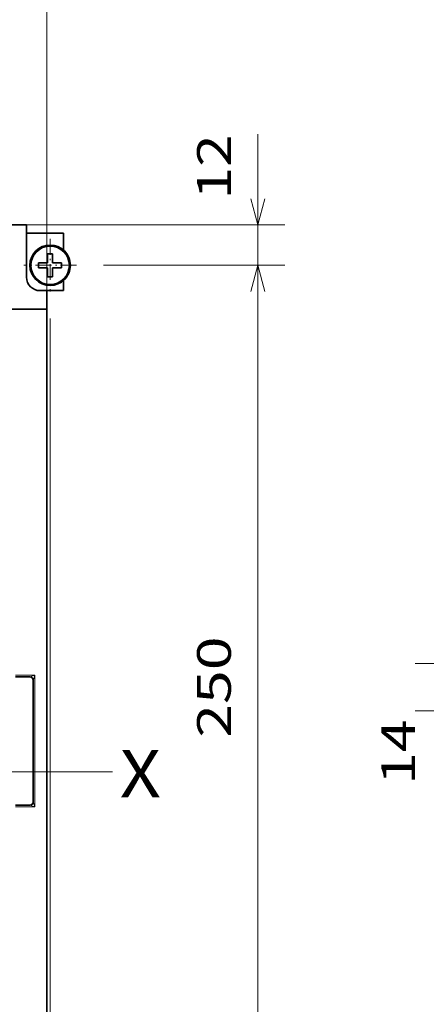
# Model space of a CAD drawing. Extents: x 0 to 420, y 0 to 297.
# Drawn here: x 111 to 141, y 186 to 259 of the extents above; entities that cross this region are included whole.
import ezdxf
from ezdxf.enums import TextEntityAlignment as Align

# ---------------------------------------------------------------- set-up
doc = ezdxf.new("R2010")
doc.units = 0
doc.linetypes.add('DASHDOT', pattern=[18.5, 12, -3, 0.5, -3])
doc.layers.get('0').update_dxf_attribs({"lineweight": 13})
doc.styles.get("Standard").update_dxf_attribs({"font": 'isocp.shx'})
doc.dimstyles.get("Standard").update_dxf_attribs({"dimtxt": 2.5, "dimasz": 2.5, "dimexe": 1.25, "dimexo": 0.625, "dimtad": 1, "dimcen": 2.5, "dimadec": 0, "dimazin": 0, "dimtfac": 1, "dimtmove": 0, "dimatfit": 0, "dimfxl": 1, "dimarcsym": 0})

# ---------------------------------------------------------------- blocks, each defined once
blk = doc.blocks.new('*D26')
at = {"color": 7, "lineweight": 13, "ltscale": 0.367746}
blk.add_line((128.297319, 236.103377), (128.297319, 250.813231), dxfattribs=at)
at = {"color": 7, "lineweight": 13, "ltscale": 0.494283}
blk.add_line((110.525995, 244.103377), (130.297319, 244.103377), dxfattribs=at)
at = {"color": 7, "lineweight": 13, "ltscale": 0.336158}
blk.add_line((116.850996, 241.103377), (130.297319, 241.103377), dxfattribs=at)
at = {"color": 7, "lineweight": 13}
for points in [[(127.77968, 246.035231), (128.297319, 244.103377), (128.814958, 246.035231)], [(128.814958, 239.171527), (128.297319, 241.103377), (127.77968, 239.171527)]]:
    blk.add_lwpolyline(points, dxfattribs=at)
blk.add_text('12', height=2.5, rotation=90.000003, dxfattribs=at).set_placement((126.297319, 245.976058), (126.297319, 250.813231), align=Align.FIT)
blk = doc.blocks.new('*D27')
at = {"color": 7, "lineweight": 13, "ltscale": 0.336158}
blk.add_line((116.850996, 241.103377), (130.297319, 241.103377), dxfattribs=at)
at = {"color": 7, "lineweight": 13}
for p, q in [((128.297319, 178.603379), (128.297319, 241.103377)), ((41.850996, 178.603379), (130.297319, 178.603379))]:
    blk.add_line(p, q, dxfattribs=at)
for points in [[(128.814958, 239.171527), (128.297319, 241.103377), (127.77968, 239.171527)], [(127.77968, 180.53523), (128.297319, 178.603379), (128.814958, 180.53523)]]:
    blk.add_lwpolyline(points, dxfattribs=at)
blk.add_text('250', height=2.5, rotation=90.000003, dxfattribs=at).set_placement((126.297319, 206.100497), (126.297319, 213.606261), align=Align.FIT)
blk = doc.blocks.new('*D28')
at = {"color": 7, "lineweight": 13}
for p, q in [((38.150995, 239.853377), (38.150995, 271.842639)), ((112.650995, 239.853377), (112.650995, 271.842639)), ((38.150995, 269.842639), (112.650995, 269.842639))]:
    blk.add_line(p, q, dxfattribs=at)
for points in [[(40.082846, 270.360278), (38.150995, 269.842639), (40.082846, 269.325)], [(110.719145, 269.325), (112.650995, 269.842639), (110.719145, 270.360278)]]:
    blk.add_lwpolyline(points, dxfattribs=at)
blk.add_text('298', height=2.5, dxfattribs=at).set_placement((71.648113, 271.842639), (79.153877, 271.842639), align=Align.FIT)
blk = doc.blocks.new('*D29')
at = {"color": 7, "lineweight": 13, "ltscale": 0.494771}
blk.add_line((84.151011, 243.47853), (84.151011, 263.269362), dxfattribs=at)
at = {"color": 7, "lineweight": 13, "ltscale": 0.30327}
blk.add_line((112.650995, 251.138549), (112.650995, 263.269362), dxfattribs=at)
at = {"color": 7, "lineweight": 13}
blk.add_line((84.151011, 261.269362), (112.650995, 261.269362), dxfattribs=at)
at = {"color": 7, "lineweight": 13, "ltscale": 0.170005}
blk.add_line((112.650995, 238.603377), (112.650995, 245.403594), dxfattribs=at)
at = {"color": 7, "lineweight": 13}
for points in [[(86.082863, 261.787002), (84.151011, 261.269362), (86.082863, 260.751723)], [(110.719145, 260.751723), (112.650995, 261.269362), (110.719145, 261.787002)]]:
    blk.add_lwpolyline(points, dxfattribs=at)
blk.add_text('114', height=2.5, dxfattribs=at).set_placement((94.648121, 263.269362), (102.153885, 263.269362), align=Align.FIT)
blk = doc.blocks.new('*D33')
at = {"color": 7, "lineweight": 13}
for p, q in [((112.900995, 237.15338), (112.900995, 134.464419)), ((84.150948, 136.464419), (112.900995, 136.464419))]:
    blk.add_line(p, q, dxfattribs=at)
at = {"color": 7, "lineweight": 13, "ltscale": 0.091097}
blk.add_line((84.150948, 150.009849), (84.150948, 146.365966), dxfattribs=at)
at = {"color": 7, "lineweight": 13, "ltscale": 0.18072}
blk.add_line((84.150948, 141.693236), (84.150948, 134.464419), dxfattribs=at)
at = {"color": 7, "lineweight": 13}
for points in [[(86.0828, 136.982058), (84.150948, 136.464419), (86.0828, 135.94678)], [(110.969145, 135.94678), (112.900995, 136.464419), (110.969145, 136.982058)]]:
    blk.add_lwpolyline(points, dxfattribs=at)
blk.add_text('115', height=2.5, dxfattribs=at).set_placement((94.77309, 138.464419), (102.278854, 138.464419), align=Align.FIT)
blk = doc.blocks.new('*D35')
at = {"color": 7, "lineweight": 13}
for p, q in [((112.900995, 237.15338), (112.900995, 116.328402)), ((84.150948, 118.328402), (112.900995, 118.328402))]:
    blk.add_line(p, q, dxfattribs=at)
at = {"color": 7, "lineweight": 13, "ltscale": 0.088348}
blk.add_line((84.150948, 150.009849), (84.150948, 146.475921), dxfattribs=at)
at = {"color": 7, "lineweight": 13, "ltscale": 0.217421}
blk.add_line((84.150948, 141.968108), (84.150948, 133.271274), dxfattribs=at)
at = {"color": 7, "lineweight": 13, "ltscale": 0.226923}
blk.add_line((84.150948, 125.405337), (84.150948, 116.328402), dxfattribs=at)
at = {"color": 7, "lineweight": 13}
for points in [[(86.0828, 118.846042), (84.150948, 118.328402), (86.0828, 117.810763)], [(110.969145, 117.810763), (112.900995, 118.328402), (110.969145, 118.846042)]]:
    blk.add_lwpolyline(points, dxfattribs=at)
blk.add_text('115', height=2.5, dxfattribs=at).set_placement((94.77309, 120.328402), (102.278854, 120.328402), align=Align.FIT)
blk = doc.blocks.new('*D36')
at = {"color": 7, "lineweight": 13}
for p, q in [((112.900995, 237.15338), (112.900995, 107.121661)), ((37.900995, 174.653378), (37.900995, 107.121661)), ((37.900995, 109.121661), (112.900995, 109.121661))]:
    blk.add_line(p, q, dxfattribs=at)
for points in [[(39.832846, 109.6393), (37.900995, 109.121661), (39.832846, 108.604022)], [(110.969145, 108.604022), (112.900995, 109.121661), (110.969145, 109.6393)]]:
    blk.add_lwpolyline(points, dxfattribs=at)
blk.add_text('300', height=2.5, dxfattribs=at).set_placement((71.648113, 111.121661), (79.153877, 111.121661), align=Align.FIT)
blk = doc.blocks.new('*D64')
at = {"color": 7, "lineweight": 13, "ltscale": 0.34974}
blk.add_line((141.960559, 202.613792), (141.960559, 216.603379), dxfattribs=at)
at = {"color": 7, "lineweight": 13, "ltscale": 0.209469}
for p, q in [((148.339332, 211.603379), (139.960559, 211.603379)), ((148.339332, 208.103379), (139.960559, 208.103379))]:
    blk.add_line(p, q, dxfattribs=at)
at = {"color": 7, "lineweight": 13}
for points in [[(141.442923, 213.535231), (141.960559, 211.603379), (142.478198, 213.535231)], [(142.478198, 206.171527), (141.960559, 208.103379), (141.442923, 206.171527)]]:
    blk.add_lwpolyline(points, dxfattribs=at)
blk.add_text('14', height=2.5, rotation=90.000003, dxfattribs=at).set_placement((139.960559, 202.613792), (139.960559, 207.450968), align=Align.FIT)
blk = doc.blocks.new('*D66')
at = {"color": 7, "lineweight": 13}
for p, q in [((149.339332, 221.603379), (149.339332, 273.548579)), ((155.089333, 212.603379), (155.089333, 273.548579))]:
    blk.add_line(p, q, dxfattribs=at)
at = {"color": 7, "lineweight": 13, "ltscale": 0.389679}
blk.add_line((139.502158, 271.548579), (155.089333, 271.548579), dxfattribs=at)
at = {"color": 7, "lineweight": 13}
for points in [[(151.271186, 272.066218), (149.339332, 271.548579), (151.271186, 271.030948)], [(153.157481, 271.030948), (155.089333, 271.548579), (153.157481, 272.066218)]]:
    blk.add_lwpolyline(points, dxfattribs=at)
blk.add_text('23', height=2.5, dxfattribs=at).set_placement((139.502158, 273.548579), (144.339332, 273.548579), align=Align.FIT)
blk = doc.blocks.new('BLOCK33')
at = {"color": 7, "linetype": 'DASHDOT', "lineweight": 13, "ltscale": 0.39}
for p, q in [((145.5, 156.941193), (145.5, 141.341202)), ((153.300003, 149.14119), (137.699997, 149.14119))]:
    blk.add_line(p, q, dxfattribs=at)

msp = doc.modelspace()

# ---------------------------------------------------------------- linework, layer by layer
at = {"color": 7, "lineweight": 35}
for p, q in [((111.151, 244.1034), (39.276, 244.1034)), ((112.651, 237.8534), (112.651, 180.9784)), ((112.651, 212.8534), (112.651, 236.6034))]:
    msp.add_line(p, q, dxfattribs=at)
at = {"color": 7, "lineweight": 35, "ltscale": 0.096875}
msp.add_line((111.151, 240.2284), (111.151, 244.1034), dxfattribs=at)
at = {"color": 7, "lineweight": 35, "ltscale": 0.06875}
msp.add_line((111.151, 243.4784), (113.901, 243.4784), dxfattribs=at)
at = {"color": 7, "lineweight": 35, "ltscale": 0.031424}
msp.add_line((113.901, 242.2214), (113.901, 243.4784), dxfattribs=at)
at = {"color": 7, "lineweight": 35, "ltscale": 0.016562}
for p, q in [((112.7135, 241.9534), (112.7135, 241.2909)), ((113.0885, 241.2909), (113.0885, 241.9534)), ((112.7135, 241.2909), (112.051, 241.2909)), ((112.7135, 240.9159), (112.7135, 240.2534)), ((113.0885, 240.2534), (113.0885, 240.9159))]:
    msp.add_line(p, q, dxfattribs=at)
at = {"color": 7, "lineweight": 35, "ltscale": 0.009375}
for p, q in [((112.7135, 241.9534), (113.0885, 241.9534)), ((112.051, 241.2909), (112.051, 240.9159)), ((113.751, 241.2909), (113.751, 240.9159)), ((113.0885, 240.2534), (112.7135, 240.2534))]:
    msp.add_line(p, q, dxfattribs=at)
at = {"color": 7, "lineweight": 35, "ltscale": 0.01267}
for p, q in [((112.5578, 240.9159), (112.051, 240.9159)), ((113.2442, 241.2909), (113.751, 241.2909))]:
    msp.add_line(p, q, dxfattribs=at)
at = {"color": 7, "lineweight": 35, "ltscale": 0.003893}
for p, q in [((112.7135, 240.9159), (112.5578, 240.9159)), ((113.2442, 241.2909), (113.0885, 241.2909))]:
    msp.add_line(p, q, dxfattribs=at)
at = {"color": 7, "lineweight": 35, "ltscale": 0.016563}
msp.add_line((113.0885, 240.9159), (113.751, 240.9159), dxfattribs=at)
at = {"color": 7, "lineweight": 35, "ltscale": 0.018924}
msp.add_line((113.901, 239.2284), (113.901, 239.9853), dxfattribs=at)
at = {"color": 7, "lineweight": 35, "ltscale": 0.0125}
msp.add_line((112.151, 239.2284), (112.651, 239.2284), dxfattribs=at)
at = {"color": 7, "lineweight": 35, "ltscale": 0.034375}
msp.add_line((112.651, 237.8534), (112.651, 239.2284), dxfattribs=at)
at = {"color": 7, "lineweight": 35, "ltscale": 0.03125}
msp.add_line((113.901, 239.2284), (112.651, 239.2284), dxfattribs=at)
at = {"color": 7, "lineweight": 35, "ltscale": 0.393715}
msp.add_line((112.651, 237.8534), (96.9024, 237.8534), dxfattribs=at)
at = {"color": 7, "lineweight": 13, "ltscale": 0.035938}
for p, q in [((110.3385, 210.7284), (111.776, 210.7284)), ((110.3385, 200.9784), (111.776, 200.9784))]:
    msp.add_line(p, q, dxfattribs=at)
at = {"color": 7, "lineweight": 35, "ltscale": 0.026563}
for p, q in [((110.3385, 210.6034), (111.401, 210.6034)), ((110.3385, 201.1034), (111.401, 201.1034))]:
    msp.add_line(p, q, dxfattribs=at)
at = {"color": 7, "lineweight": 13, "ltscale": 0.009882}
for p, q in [((111.776, 210.7284), (111.401, 210.6034)), ((111.776, 210.7284), (111.651, 210.3534)), ((111.776, 200.9784), (111.651, 201.3534)), ((111.776, 200.9784), (111.401, 201.1034))]:
    msp.add_line(p, q, dxfattribs=at)
at = {"color": 7, "lineweight": 35, "ltscale": 0.225}
msp.add_line((111.651, 201.3534), (111.651, 210.3534), dxfattribs=at)
at = {"color": 7, "lineweight": 13, "ltscale": 0.24375}
msp.add_line((111.776, 200.9784), (111.776, 210.7284), dxfattribs=at)
at = {"color": 7, "linetype": 'DASHDOT', "lineweight": 13}
msp.add_line((51.7094, 203.5659), (117.53, 203.5659), dxfattribs=at)
at = {"color": 7, "lineweight": 35}
for radius in [1.5, 1.4277]:
    msp.add_circle((112.901, 241.1034), radius, dxfattribs=at)
for centre, radius, start, end in [((112.901, 241.1034), 1.5, 311.810315, 408.189685), ((112.151, 240.2284), 1, 180, 270), ((111.401, 210.3534), 0.25, 0, 90), ((111.401, 201.3534), 0.25, 270, 360)]:
    msp.add_arc(centre, radius, start, end, dxfattribs=at)

# ---------------------------------------------------------------- block references
at = {"lineweight": 0, "xscale": 0.25, "yscale": 0.25, "zscale": 0.25}
msp.add_blockref('BLOCK33', (76.526, 203.8181), dxfattribs=at)

# ---------------------------------------------------------------- texts
at = {"color": 7, "lineweight": 13}
msp.add_text('X', height=3.5, dxfattribs=at).set_placement((118.0735, 201.6958), (121.1095, 201.6958), align=Align.FIT)

# ---------------------------------------------------------------- dimensions: what is measured, and where the dimension line sits
at = {"color": 0, "lineweight": 0}
for base, p1, p2, angle, picture, middle, dimtype in [((149.3393, 271.5486), (155.0893, 210.6034), (149.3393, 219.6034), 179.999046, '*D66', (141.9207, 271.5486), 160), ((38.151, 269.8426), (112.651, 237.8534), (38.151, 237.8534), 180, '*D28', (75.401, 269.8426), 161), ((84.151, 261.2694), (112.651, 236.6034), (84.151, 241.4785), 179.999046, '*D29', (98.401, 261.2694), 160), ((128.2973, 241.1034), (108.526, 244.1034), (114.851, 241.1034), 269.998569, '*D26', (128.2973, 248.3946), 160), ((128.2973, 241.1034), (39.851, 178.6034), (114.851, 241.1034), 89.999523, '*D27', (128.2973, 209.8534), 160), ((37.901, 109.1217), (112.901, 239.1534), (37.901, 176.6534), 179.999046, '*D36', (75.401, 109.1217), 160), ((84.1509, 136.4644), (112.901, 239.1534), (84.1509, 152.0098), 179.999046, '*D33', (98.526, 136.4644), 160), ((112.901, 118.3284), (84.1509, 152.0098), (112.901, 239.1534), 359.998092, '*D35', (98.526, 118.3284), 160), ((141.9606, 208.1034), (150.3393, 211.6034), (150.3393, 208.1034), 269.998569, '*D64', (141.9606, 205.0324), 160)]:
    dim = msp.add_linear_dim(base=base, p1=p1, p2=p2, angle=angle, dimstyle='STANDARD', override={"dimlfac": 4}, dxfattribs=at)
    dim.commit()
    dim.dimension.update_dxf_attribs({"geometry": picture, "text_midpoint": middle, "dimtype": dimtype, "oblique_angle": 89.999523})

doc.saveas('drawing.dxf')
